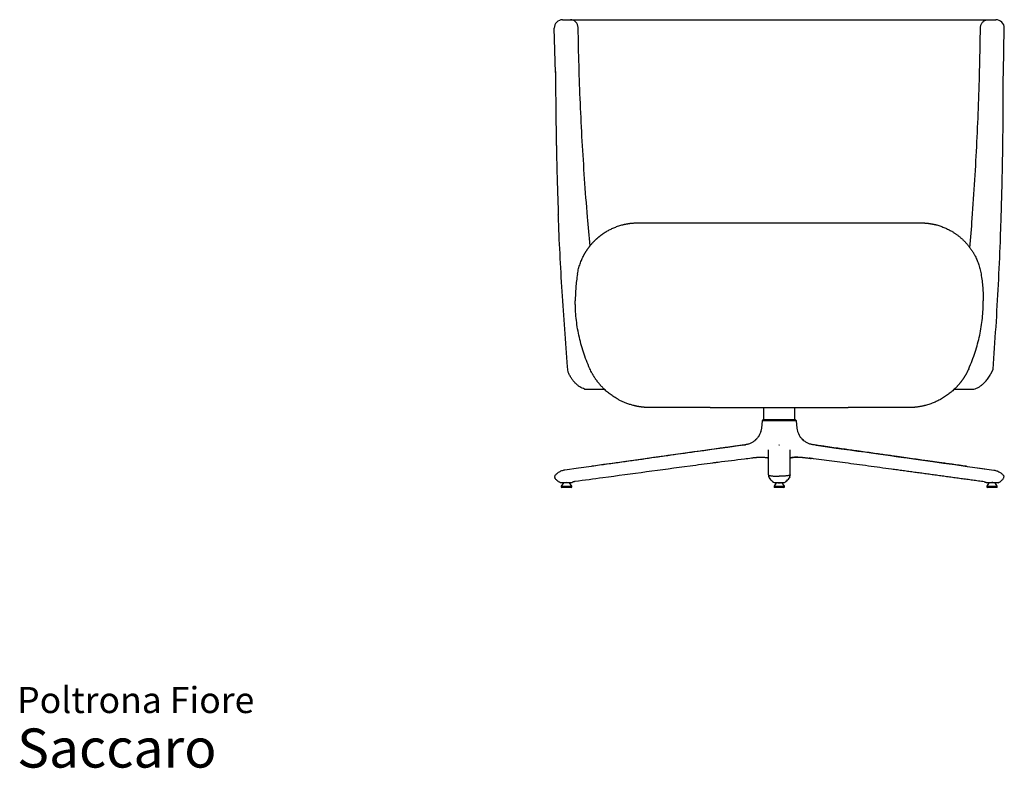
# Model space of a CAD drawing. Units: millimetres. Extents: x 20 to 312, y 12 to 254.
# Drawn here: x 20 to 180, y 12 to 133 of the extents above; entities that cross this region are included whole.
import ezdxf

# ---------------------------------------------------------------- set-up
doc = ezdxf.new("R2010")
doc.units = ezdxf.units.MM
doc.header["$LTSCALE"] = 10
doc.layers.add('ESBOCO', color=7, linetype='Continuous', lineweight=25)
doc.styles.add('SLDTEXTSTYLE3', font='ARIAL.TTF')

# ---------------------------------------------------------------- blocks, each defined once
blk = doc.blocks.new('SW_NOTE_0_3')
at = {"color": 0, "linetype": 'Continuous', "lineweight": 0, "attachment_point": 1, "style": 'SLDTEXTSTYLE3'}
for s, insert, char_height in [('Poltrona Fiore', (0, 5.46), 4.2333), ('Saccaro ', (0, -1.28), 6.35)]:
    blk.add_mtext(s, dxfattribs=dict(at, insert=insert, char_height=char_height))

msp = doc.modelspace()

# ---------------------------------------------------------------- linework, layer by layer
at = {"color": 7, "linetype": 'Continuous', "lineweight": 25}
for p, q in [((178.96, 133.32), (178.96, 133.32)), ((111.14, 132), (111.14, 132)), ((176.44, 131.99), (176.44, 131.99)), ((179.8, 100.88), (179.8, 100.97)), ((109.5, 76.1), (109.43, 76.93)), ((178.18, 75.88), (178.49, 76.56)), ((132.58, 70.32), (154.99, 70.32)), ((141.24, 70.32), (141.24, 68.76)), ((146.32, 68.76), (146.32, 70.32)), ((140.98, 68.17), (140.88, 67)), ((141.18, 68.41), (140.98, 68.17)), ((143.78, 68.17), (140.98, 68.17)), ((141.18, 68.41), (143.78, 68.41)), ((141.25, 68.49), (141.25, 68.41)), ((143.78, 68.41), (146.38, 68.41)), ((146.58, 68.17), (143.78, 68.17)), ((146.32, 68.41), (146.32, 68.49)), ((146.58, 68.17), (146.38, 68.41)), ((146.69, 67), (146.58, 68.17)), ((146.69, 67), (146.69, 67)), ((137.78, 64.21), (138.3, 64.29)), ((138.31, 64.29), (137.8, 64.22)), ((138.3, 64.29), (138.31, 64.29)), ((143.77, 64.21), (143.74, 64.29)), ((143.74, 64.29), (143.74, 64.29)), ((143.79, 64.21), (143.83, 64.29)), ((143.83, 64.29), (143.83, 64.29)), ((149.77, 64.22), (149.26, 64.29)), ((149.78, 64.21), (149.27, 64.29)), ((149.78, 64.21), (149.27, 64.29)), ((140.62, 62.28), (140.64, 62.28)), ((146.76, 62.28), (146.91, 62.28)), ((146.78, 62.28), (146.93, 62.27)), ((146.93, 62.28), (146.95, 62.28)), ((173.96, 60.82), (178.6, 60.16)), ((107.28, 59.16), (107.33, 58.97)), ((142.03, 59.41), (142.05, 59.17)), ((142.07, 59.37), (142.09, 59.12)), ((145.48, 59.12), (145.5, 59.37)), ((145.53, 59.41), (145.52, 59.17)), ((180.24, 58.97), (180.29, 59.16)), ((108.75, 58.12), (108.4, 57.57)), ((108.4, 57.57), (108.4, 57.42)), ((108.4, 57.57), (109.25, 57.57)), ((109.22, 58.25), (109.25, 58.12)), ((109.25, 57.57), (110.1, 57.57)), ((110.1, 57.57), (109.75, 58.12)), ((110.1, 57.42), (110.1, 57.57)), ((110.65, 58.36), (110.65, 58.36)), ((143.28, 58.12), (142.93, 57.57)), ((142.93, 57.57), (142.93, 57.42)), ((142.93, 57.57), (144.63, 57.57)), ((143.55, 58.12), (143.99, 58.12)), ((144.63, 57.57), (144.28, 58.12)), ((144.63, 57.42), (144.63, 57.57)), ((177.4, 58.13), (177.4, 58.14)), ((177.4, 58.13), (177.48, 58.12)), ((177.82, 58.12), (177.47, 57.57)), ((177.47, 57.57), (177.47, 57.42)), ((177.47, 57.57), (179.17, 57.57)), ((178.35, 58.25), (178.32, 58.12)), ((179.17, 57.57), (178.82, 58.12)), ((179.17, 57.42), (179.17, 57.57)), ((108.4, 57.42), (108.5, 57.32)), ((108.4, 57.42), (109.25, 57.42)), ((109.25, 57.32), (108.5, 57.32)), ((109.25, 57.42), (110.1, 57.42)), ((110, 57.32), (109.25, 57.32)), ((110, 57.32), (110.1, 57.42)), ((142.93, 57.42), (143.03, 57.32)), ((142.93, 57.42), (144.63, 57.42)), ((144.53, 57.32), (143.03, 57.32)), ((144.53, 57.32), (144.63, 57.42)), ((177.47, 57.42), (177.57, 57.32)), ((177.47, 57.42), (179.17, 57.42)), ((179.07, 57.32), (177.57, 57.32)), ((179.07, 57.32), (179.17, 57.42))]:
    msp.add_line(p, q, dxfattribs=at)
at = {"color": 7, "linetype": 'Continuous', "lineweight": 25, "flags": 128}
for points in [[(137.78, 64.21), (136.36, 64.01), (134.93, 63.81), (133.72, 63.64), (132.34, 63.45), (131.01, 63.26), (129.92, 63.11), (128.88, 62.96), (127.75, 62.8), (126.55, 62.63), (125.71, 62.52), (124.83, 62.39), (124.63, 62.36), (124.42, 62.34), (124.22, 62.31), (124.01, 62.28), (123.8, 62.25), (123.59, 62.22), (123.38, 62.19), (122, 61.99), (120.49, 61.78), (118.87, 61.56), (117.13, 61.31), (115.27, 61.05), (113.29, 60.77), (111.19, 60.48), (108.97, 60.16)], [(137.78, 64.21), (136.36, 64.01), (134.93, 63.81), (133.72, 63.64), (132.34, 63.45), (131.01, 63.26), (129.92, 63.11), (128.88, 62.96), (127.75, 62.8), (126.55, 62.63), (125.71, 62.52), (124.83, 62.39), (124.63, 62.36), (124.42, 62.34), (124.22, 62.31), (124.01, 62.28), (123.8, 62.25), (123.59, 62.22), (123.38, 62.19), (122, 61.99), (120.49, 61.78), (118.87, 61.56), (117.13, 61.31), (115.27, 61.05), (113.29, 60.77), (111.19, 60.48), (108.97, 60.16)], [(149.78, 64.21), (151.21, 64.01), (152.64, 63.81), (153.85, 63.64), (155.23, 63.45), (156.56, 63.26), (157.65, 63.11), (158.69, 62.96), (159.82, 62.8), (161.02, 62.63), (161.86, 62.52), (162.74, 62.39), (162.94, 62.36), (163.14, 62.34), (163.35, 62.31), (163.56, 62.28), (163.77, 62.25), (163.98, 62.22), (164.19, 62.19), (165.57, 61.99), (167.08, 61.78), (168.7, 61.56), (170.44, 61.31), (172.3, 61.05), (174.28, 60.77), (176.38, 60.48), (178.6, 60.16)]]:
    msp.add_lwpolyline(points, dxfattribs=at)
at = {"color": 7, "linetype": 'Continuous', "lineweight": 25}
for centre, radius, start, end in [((108.62, 131.97), 1.35, 90.0002, 181.1005), ((178.96, 131.97), 1.35, 359.1557, 89.9992), ((151.24, 68.76), 10, 180, 181.5308), ((136.32, 68.76), 10, 358.4692, 0), ((110.02, 58.3), 0.2, 299.9151, 338.0001)]:
    msp.add_arc(centre, radius, start, end, dxfattribs=at)
for points, knots in [([(108.62, 133.32), (108.62, 133.32), (108.61, 133.32), (108.62, 133.32), (108.64, 133.32), (108.68, 133.32), (108.73, 133.32), (108.78, 133.32), (108.82, 133.32), (108.86, 133.32), (108.87, 133.32), (108.87, 133.32)], [0, 0, 0, 0, 0.0089219, 0.0877239, 0.1817713, 0.3070955, 0.4427281, 0.5843436, 0.7277072, 0.8678193, 1, 1, 1, 1]), ([(108.87, 133.32), (108.97, 133.32), (109.16, 133.32), (109.51, 133.32), (109.76, 133.32), (109.87, 133.32)], [0, 0, 0, 0, 0.3697981, 0.7395912, 1, 1, 1, 1]), ([(111.14, 132), (111.13, 132.08), (111.12, 132.23), (111.06, 132.44), (110.97, 132.65), (110.85, 132.84), (110.7, 133), (110.53, 133.13), (110.34, 133.23), (110.12, 133.3), (109.95, 133.32), (109.87, 133.32), (109.87, 133.32)], [0, 0, 0, 0, 0.106251, 0.215595, 0.321842, 0.431145, 0.537879, 0.647657, 0.755298, 0.866018, 0.997769, 1, 1, 1, 1]), ([(109.87, 133.32), (109.97, 133.32), (110.22, 133.32), (110.72, 133.32), (111.39, 133.32), (112.15, 133.32), (113.01, 133.32), (114, 133.32), (115.12, 133.32), (116.38, 133.32), (117.63, 133.32), (118.84, 133.32), (119.98, 133.32), (120.79, 133.32), (121.19, 133.32)], [0, 0, 0, 0, 0.056098, 0.143475, 0.231069, 0.318736, 0.406329, 0.493707, 0.589816, 0.686021, 0.782129, 0.854739, 0.92739, 1, 1, 1, 1]), ([(121.19, 133.32), (121.7, 133.32), (122.74, 133.32), (124.37, 133.32), (126.07, 133.32), (127.83, 133.32), (129.65, 133.32), (131.52, 133.32), (133.43, 133.32), (135.36, 133.32), (137.38, 133.32), (139.46, 133.32), (141.62, 133.32), (143.73, 133.32), (145.79, 133.32), (147.79, 133.32), (149.78, 133.32), (151.75, 133.32), (153.7, 133.32), (155.63, 133.32), (157.54, 133.32), (159.43, 133.32), (161.27, 133.32), (163.05, 133.32), (164.77, 133.32), (165.85, 133.32), (166.39, 133.32)], [0, 0, 0, 0, 0.040405, 0.080841, 0.121246, 0.162144, 0.20317, 0.244261, 0.285353, 0.32638, 0.367277, 0.41149, 0.455744, 0.499957, 0.54086, 0.581891, 0.622988, 0.664085, 0.705116, 0.746019, 0.78823, 0.830584, 0.87301, 0.915435, 0.957789, 1, 1, 1, 1]), ([(166.39, 133.32), (166.8, 133.32), (167.69, 133.32), (168.97, 133.32), (170.25, 133.32), (171.45, 133.32), (172.57, 133.32), (173.64, 133.32), (174.64, 133.32), (175.56, 133.32), (176.3, 133.32), (176.88, 133.32), (177.34, 133.32), (177.59, 133.32), (177.71, 133.32)], [0, 0, 0, 0, 0.074653, 0.1608458, 0.2472453, 0.3337143, 0.4201133, 0.5063055, 0.6010476, 0.6958812, 0.7906229, 0.8604031, 0.9302199, 1, 1, 1, 1]), ([(176.44, 131.99), (176.44, 132.07), (176.45, 132.22), (176.51, 132.44), (176.6, 132.64), (176.72, 132.83), (176.87, 132.99), (177.04, 133.13), (177.23, 133.23), (177.46, 133.3), (177.62, 133.32), (177.71, 133.32), (177.71, 133.32)], [0, 0, 0, 0, 0.105817, 0.214713, 0.320527, 0.429384, 0.535674, 0.644997, 0.75219, 0.862449, 0.997778, 1, 1, 1, 1]), ([(177.71, 133.32), (177.82, 133.32), (178.07, 133.32), (178.41, 133.32), (178.61, 133.32), (178.7, 133.32)], [0, 0, 0, 0, 0.265305, 0.633169, 1, 1, 1, 1]), ([(178.7, 133.32), (178.71, 133.32), (178.72, 133.32), (178.75, 133.32), (178.8, 133.32), (178.85, 133.32), (178.9, 133.32), (178.93, 133.32), (178.95, 133.32), (178.96, 133.32), (178.96, 133.32), (178.96, 133.32)], [0, 0, 0, 0, 0.1377344, 0.2755135, 0.4165295, 0.555809, 0.6891077, 0.8121403, 0.9213953, 0.9965578, 1, 1, 1, 1]), ([(113.08, 96.59), (112.93, 98.15), (112.6, 101.78), (112.18, 107.45), (111.79, 113.6), (111.49, 119.73), (111.26, 125.86), (111.18, 129.95), (111.14, 132)], [0, 0, 0, 0, 0.132729, 0.308652, 0.481441, 0.654252, 0.8271, 1, 1, 1, 1]), ([(174.72, 96.29), (174.85, 97.87), (175.16, 101.54), (175.54, 107.27), (175.88, 113.47), (176.15, 119.64), (176.34, 125.81), (176.41, 129.93), (176.44, 131.99)], [0, 0, 0, 0, 0.133585, 0.309336, 0.481955, 0.654596, 0.827273, 1, 1, 1, 1]), ([(180.3, 131.95), (180.31, 131.95), (180.31, 131.95), (180.31, 131.95), (180.3, 131.95)], [0, 0, 0, 0, 0.436635, 1, 1, 1, 1]), ([(107.45, 124.88), (107.45, 124.87), (107.45, 124.83), (107.45, 124.76), (107.45, 124.59), (107.45, 124.34), (107.46, 123.96), (107.46, 123.53), (107.47, 123.12), (107.47, 122.76), (107.47, 122.4), (107.48, 122.02), (107.48, 121.61), (107.48, 121.23), (107.49, 120.86), (107.49, 120.5), (107.49, 120.15), (107.5, 119.83), (107.5, 119.51), (107.5, 119.2), (107.51, 118.81), (107.51, 118.32), (107.52, 117.7), (107.53, 117), (107.54, 116.31), (107.55, 115.68), (107.56, 115.18), (107.56, 114.75), (107.57, 114.4), (107.58, 114.05), (107.58, 113.64), (107.59, 113.11), (107.61, 112.5), (107.62, 111.85), (107.63, 111.18), (107.65, 110.25), (107.68, 109.05), (107.72, 107.7), (107.76, 106.5), (107.79, 105.39), (107.83, 104.23), (107.87, 102.97), (107.9, 102.09), (107.92, 101.63)], [0, 0, 0, 0, 0.000722, 0.005517, 0.009913, 0.022464, 0.038852, 0.059111, 0.077225, 0.092187, 0.10565, 0.123079, 0.14168, 0.15806, 0.172212, 0.189148, 0.203489, 0.21738, 0.230821, 0.24405, 0.258179, 0.281319, 0.307152, 0.337267, 0.371853, 0.39583, 0.418091, 0.436561, 0.451241, 0.462775, 0.481616, 0.504431, 0.53122, 0.560283, 0.588864, 0.616928, 0.681031, 0.744151, 0.790314, 0.83739, 0.886676, 0.940849, 1, 1, 1, 1]), ([(179.8, 100.97), (179.81, 101.25), (179.82, 101.85), (179.85, 102.79), (179.88, 103.79), (179.91, 104.84), (179.94, 105.91), (179.96, 106.98), (179.99, 108.21), (180.02, 109.63), (180.04, 110.91), (180.06, 111.88), (180.07, 112.5), (180.07, 113.05), (180.08, 113.5), (180.08, 113.85), (180.09, 114.16), (180.09, 114.54), (180.1, 114.99), (180.1, 115.51), (180.11, 116.05), (180.11, 116.58), (180.12, 117.04), (180.12, 117.45), (180.12, 117.8), (180.12, 118.13), (180.13, 118.45), (180.13, 118.74), (180.13, 119.01), (180.13, 119.29), (180.13, 119.64), (180.14, 120.07), (180.14, 120.55), (180.14, 120.98), (180.14, 121.36), (180.14, 121.69), (180.14, 121.98), (180.14, 122.25), (180.15, 122.54), (180.15, 122.87), (180.15, 123.26), (180.15, 123.65), (180.15, 123.94), (180.15, 124.16), (180.16, 124.34), (180.16, 124.55), (180.16, 124.7), (180.16, 124.77), (180.16, 124.78)], [0, 0, 0, 0, 0.0354872, 0.0756977, 0.1180497, 0.1626123, 0.2082749, 0.2531268, 0.2971352, 0.3637712, 0.4316932, 0.458843, 0.485721, 0.5093433, 0.5292482, 0.5413259, 0.5535288, 0.5691404, 0.5882034, 0.6107143, 0.6341128, 0.6562564, 0.6771448, 0.6926763, 0.7074326, 0.7214072, 0.7345353, 0.7468002, 0.7582018, 0.76874, 0.7813946, 0.8019246, 0.823065, 0.8414409, 0.8570515, 0.8705577, 0.8826068, 0.893199, 0.904285, 0.919079, 0.9357004, 0.9530344, 0.9674482, 0.9733551, 0.9807101, 0.9902753, 0.9995137, 1, 1, 1, 1]), ([(109.43, 76.93), (109.27, 78.97), (108.94, 83.04), (108.53, 89.17), (108.19, 95.32), (107.99, 99.48), (107.92, 101.59), (107.92, 101.65)], [0, 0, 0, 0, 0.248355, 0.496692, 0.745029, 0.993385, 1, 1, 1, 1]), ([(178.49, 76.56), (178.65, 78.85), (178.98, 83.43), (179.37, 90.33), (179.64, 96.18), (179.75, 99.73), (179.79, 100.97)], [0, 0, 0, 0, 0.2827503, 0.5654697, 0.8481859, 1, 1, 1, 1]), ([(112.07, 95.07), (112.08, 95.1), (112.11, 95.14), (112.15, 95.22), (112.19, 95.29), (112.23, 95.36), (112.27, 95.44), (112.32, 95.51), (112.36, 95.58), (112.41, 95.66), (112.45, 95.73), (112.5, 95.8), (112.55, 95.88), (112.6, 95.95), (112.65, 96.02), (112.7, 96.09), (112.75, 96.17), (112.8, 96.24), (112.85, 96.31), (112.91, 96.38), (112.96, 96.45), (113.02, 96.53), (113.07, 96.6), (113.13, 96.67), (113.19, 96.74), (113.25, 96.81), (113.31, 96.88), (113.37, 96.95), (113.43, 97.02), (113.49, 97.09), (113.56, 97.16), (113.62, 97.23), (113.69, 97.29), (113.75, 97.36), (113.82, 97.43), (113.89, 97.5), (113.96, 97.56), (114.03, 97.63), (114.1, 97.7), (114.17, 97.76), (114.24, 97.83), (114.32, 97.89), (114.39, 97.95), (114.46, 98.02), (114.54, 98.08), (114.62, 98.14), (114.7, 98.21), (114.78, 98.27), (114.86, 98.33), (114.94, 98.39), (115.02, 98.45), (115.1, 98.51), (115.18, 98.57), (115.27, 98.62), (115.35, 98.68), (115.44, 98.74), (115.53, 98.79), (115.62, 98.85), (115.7, 98.9), (115.94, 99.04), (116.34, 99.26), (116.92, 99.53), (117.56, 99.78), (118.04, 99.93), (118.35, 100.01), (118.48, 100.04), (118.61, 100.07), (118.75, 100.1), (118.9, 100.13), (119.04, 100.16), (119.2, 100.19), (119.36, 100.21), (119.52, 100.24), (119.69, 100.26), (119.87, 100.28), (120.05, 100.29), (120.23, 100.31), (120.43, 100.31), (120.62, 100.32), (120.75, 100.32), (120.82, 100.32)], [0, 0, 0, 0, 0.007594, 0.015219, 0.022876, 0.030563, 0.038282, 0.046033, 0.053817, 0.061633, 0.069482, 0.077364, 0.085279, 0.093228, 0.101211, 0.109229, 0.117281, 0.125367, 0.133489, 0.141646, 0.149838, 0.158067, 0.166331, 0.174632, 0.182969, 0.191343, 0.199754, 0.208202, 0.216688, 0.225211, 0.233773, 0.242372, 0.25101, 0.259686, 0.268402, 0.277156, 0.285949, 0.294782, 0.303655, 0.312567, 0.321519, 0.330512, 0.339544, 0.348618, 0.357732, 0.366887, 0.376083, 0.385321, 0.3946, 0.403921, 0.413283, 0.422687, 0.432134, 0.441623, 0.451154, 0.460728, 0.470345, 0.480005, 0.489708, 0.499454, 0.556769, 0.61748, 0.681606, 0.749167, 0.761231, 0.773776, 0.786803, 0.800312, 0.814302, 0.828775, 0.843729, 0.859164, 0.875082, 0.891481, 0.908363, 0.925726, 0.943572, 0.961899, 0.980708, 1, 1, 1, 1]), ([(120.82, 100.32), (120.85, 100.32), (120.9, 100.32), (120.97, 100.32), (121.05, 100.32), (121.13, 100.32), (121.21, 100.32), (121.29, 100.32), (121.37, 100.32), (121.45, 100.32), (121.53, 100.32), (121.62, 100.32), (121.7, 100.32), (121.78, 100.32), (121.87, 100.32), (121.95, 100.32), (122.04, 100.32), (122.13, 100.32), (122.21, 100.32), (122.3, 100.32), (122.39, 100.32), (122.48, 100.32), (122.57, 100.32), (122.66, 100.32), (122.75, 100.32), (122.85, 100.32), (122.94, 100.32), (123.03, 100.32), (123.13, 100.32), (123.22, 100.32), (123.32, 100.32), (123.41, 100.32), (123.51, 100.32), (123.61, 100.32), (123.7, 100.32), (123.8, 100.32), (123.9, 100.32), (124, 100.32), (124.1, 100.32), (124.21, 100.32), (124.31, 100.32), (124.41, 100.32), (124.51, 100.32), (124.62, 100.32), (124.72, 100.32), (124.83, 100.32), (124.94, 100.32), (125.42, 100.32), (126.3, 100.32), (127.64, 100.32), (129.05, 100.32), (130.53, 100.32), (132.06, 100.32), (133.64, 100.32), (135.26, 100.32), (137.11, 100.32), (139.18, 100.32), (141.47, 100.32), (143.78, 100.32), (146.1, 100.32), (148.39, 100.32), (150.46, 100.32), (152.31, 100.32), (153.93, 100.32), (155.51, 100.32), (157.04, 100.32), (158.52, 100.32), (159.93, 100.32), (161.27, 100.32), (162.2, 100.32), (162.76, 100.32), (162.99, 100.32), (163.22, 100.32), (163.44, 100.32), (163.66, 100.32), (163.88, 100.32), (164.09, 100.32), (164.3, 100.32), (164.51, 100.32), (164.72, 100.32), (164.92, 100.32), (165.12, 100.32), (165.31, 100.32), (165.5, 100.32), (165.69, 100.32), (165.87, 100.32), (166.06, 100.32), (166.23, 100.32), (166.41, 100.32), (166.58, 100.32), (166.69, 100.32), (166.75, 100.32)], [0, 0, 0, 0, 0.002736, 0.005469, 0.008201, 0.01093, 0.013658, 0.016384, 0.019109, 0.021832, 0.024553, 0.027273, 0.029992, 0.03271, 0.035426, 0.038141, 0.040856, 0.04357, 0.046282, 0.048995, 0.051706, 0.054417, 0.057128, 0.059838, 0.062548, 0.065258, 0.067968, 0.070678, 0.073388, 0.076099, 0.078809, 0.08152, 0.084232, 0.086944, 0.089656, 0.09237, 0.095084, 0.097799, 0.100515, 0.103232, 0.105951, 0.10867, 0.111391, 0.114114, 0.116838, 0.119563, 0.12229, 0.125019, 0.156371, 0.187565, 0.218737, 0.250018, 0.281366, 0.312559, 0.343731, 0.375018, 0.416746, 0.458301, 0.5, 0.541697, 0.583251, 0.624983, 0.656266, 0.687438, 0.718632, 0.749982, 0.781261, 0.812431, 0.843627, 0.874981, 0.880956, 0.886924, 0.892884, 0.898837, 0.904786, 0.91073, 0.916671, 0.922609, 0.928546, 0.934482, 0.940418, 0.946356, 0.952295, 0.958238, 0.964185, 0.970136, 0.976094, 0.982058, 0.98803, 0.99401, 1, 1, 1, 1]), ([(166.75, 100.32), (166.78, 100.32), (166.84, 100.32), (166.93, 100.32), (167.02, 100.32), (167.11, 100.32), (167.2, 100.31), (167.29, 100.31), (167.37, 100.3), (167.46, 100.3), (167.54, 100.29), (167.63, 100.28), (167.71, 100.28), (167.79, 100.27), (167.87, 100.26), (167.95, 100.25), (168.02, 100.24), (168.1, 100.23), (168.18, 100.22), (168.25, 100.21), (168.32, 100.2), (168.39, 100.18), (168.47, 100.17), (168.54, 100.16), (168.6, 100.15), (168.67, 100.13), (168.74, 100.12), (168.8, 100.11), (168.87, 100.09), (168.93, 100.08), (168.99, 100.07), (169.05, 100.05), (169.11, 100.04), (169.17, 100.02), (169.23, 100.01), (169.29, 99.99), (169.55, 99.92), (170.01, 99.78), (170.64, 99.53), (171.23, 99.26), (171.66, 99.02), (171.96, 98.84), (172.14, 98.73), (172.32, 98.61), (172.49, 98.49), (172.66, 98.37), (172.83, 98.24), (172.99, 98.11), (173.15, 97.98), (173.3, 97.85), (173.45, 97.72), (173.6, 97.58), (173.74, 97.44), (173.88, 97.3), (174.01, 97.16), (174.14, 97.01), (174.27, 96.87), (174.39, 96.72), (174.51, 96.58), (174.63, 96.43), (174.74, 96.28), (174.85, 96.13), (174.95, 95.98), (175.05, 95.83), (175.15, 95.68), (175.24, 95.53), (175.33, 95.38), (175.42, 95.22), (175.47, 95.12), (175.5, 95.07)], [0, 0, 0, 0, 0.0088776, 0.0176545, 0.0263307, 0.0349063, 0.0433812, 0.0517555, 0.0600291, 0.0682021, 0.0762744, 0.084246, 0.092117, 0.0998874, 0.1075571, 0.1151262, 0.1225946, 0.1299624, 0.1372296, 0.1443962, 0.1514621, 0.1584275, 0.1652922, 0.1720563, 0.1787198, 0.1852827, 0.1917451, 0.1981068, 0.2043679, 0.2105285, 0.2165885, 0.222548, 0.2284069, 0.2341652, 0.239823, 0.2453802, 0.250837, 0.3183836, 0.3825063, 0.4432221, 0.500551, 0.5206903, 0.5406447, 0.5604157, 0.5800047, 0.599413, 0.6186423, 0.637694, 0.6565697, 0.6752711, 0.6937998, 0.7121575, 0.730346, 0.7483671, 0.7662228, 0.7839148, 0.8014452, 0.8188159, 0.8360292, 0.8530871, 0.8699918, 0.8867456, 0.9033509, 0.9198099, 0.9361252, 0.9522992, 0.9683346, 0.9842339, 1, 1, 1, 1]), ([(111.03, 92.02), (111.06, 92.18), (111.09, 92.33), (111.15, 92.62), (111.18, 92.76), (111.25, 93.03), (111.29, 93.16), (111.37, 93.41), (111.41, 93.54), (111.54, 93.91), (111.63, 94.15), (111.84, 94.62), (111.95, 94.85), (112.07, 95.07)], [0, 0, 0, 0, 0.125, 0.125, 0.25, 0.25, 0.375, 0.375, 0.5, 0.5, 0.75, 0.75, 1, 1, 1, 1]), ([(175.5, 95.07), (175.62, 94.85), (175.73, 94.62), (175.94, 94.15), (176.03, 93.91), (176.16, 93.54), (176.2, 93.42), (176.28, 93.16), (176.32, 93.03), (176.39, 92.75), (176.42, 92.62), (176.48, 92.33), (176.51, 92.18), (176.53, 92.02)], [0, 0, 0, 0, 0.25, 0.25, 0.5, 0.5, 0.625, 0.625, 0.75, 0.75, 0.875, 0.875, 1, 1, 1, 1]), ([(111.03, 92.02), (110.91, 91.29), (110.82, 90.56), (110.73, 89.47), (110.71, 89.1), (110.69, 88.55), (110.68, 88.37), (110.68, 88.09), (110.68, 88), (110.68, 87.82), (110.67, 87.73), (110.67, 87.64)], [0, 0, 0, 0, 0.5, 0.5, 0.75, 0.75, 0.875, 0.875, 0.9375, 0.9375, 1, 1, 1, 1]), ([(176.53, 92.02), (176.66, 91.29), (176.75, 90.56), (176.84, 89.47), (176.86, 89.1), (176.88, 88.55), (176.89, 88.37), (176.89, 88.09), (176.89, 88), (176.89, 87.82), (176.9, 87.73), (176.9, 87.64)], [0, 0, 0, 0, 0.5, 0.5, 0.75, 0.75, 0.875, 0.875, 0.9375, 0.9375, 1, 1, 1, 1]), ([(113.03, 76.62), (112.63, 77.52), (112.29, 78.42), (111.7, 80.23), (111.45, 81.14), (111.06, 82.98), (110.92, 83.9), (110.77, 85.3), (110.74, 85.76), (110.7, 86.46), (110.69, 86.7), (110.68, 87.05), (110.68, 87.17), (110.68, 87.34), (110.68, 87.43), (110.67, 87.53), (110.67, 87.58), (110.67, 87.61), (110.67, 87.62), (110.67, 87.64)], [0, 0, 0, 0, 0.25, 0.25, 0.5, 0.5, 0.75, 0.75, 0.875, 0.875, 0.9375, 0.9375, 0.96875, 0.96875, 0.984375, 0.992188, 0.996094, 0.996094, 1, 1, 1, 1]), ([(174.53, 76.62), (174.94, 77.52), (175.28, 78.42), (175.87, 80.23), (176.12, 81.14), (176.51, 82.98), (176.65, 83.9), (176.8, 85.3), (176.83, 85.76), (176.87, 86.46), (176.88, 86.7), (176.89, 87.05), (176.89, 87.17), (176.89, 87.34), (176.89, 87.43), (176.9, 87.53), (176.9, 87.58), (176.9, 87.61), (176.9, 87.62), (176.9, 87.64)], [0, 0, 0, 0, 0.25, 0.25, 0.5, 0.5, 0.75, 0.75, 0.875, 0.875, 0.9375, 0.9375, 0.96875, 0.96875, 0.984375, 0.992188, 0.996094, 0.996094, 1, 1, 1, 1]), ([(112.18, 73.32), (112.05, 73.37), (111.78, 73.47), (111.4, 73.69), (111.03, 73.96), (110.67, 74.29), (110.34, 74.67), (110.03, 75.1), (109.74, 75.58), (109.58, 75.93), (109.5, 76.1)], [0, 0, 0, 0, 0.120311, 0.241534, 0.363926, 0.48769, 0.613002, 0.740029, 0.868955, 1, 1, 1, 1]), ([(122.77, 70.32), (122.74, 70.32), (122.67, 70.32), (122.58, 70.32), (122.48, 70.33), (122.39, 70.33), (122.29, 70.33), (122.2, 70.34), (122.11, 70.34), (122.02, 70.35), (121.93, 70.36), (121.84, 70.36), (121.76, 70.37), (121.67, 70.38), (121.59, 70.39), (121.51, 70.4), (121.43, 70.41), (121.35, 70.42), (121.27, 70.43), (121.19, 70.44), (121.12, 70.45), (121.04, 70.46), (120.97, 70.48), (120.89, 70.49), (120.82, 70.5), (120.75, 70.51), (120.69, 70.53), (120.62, 70.54), (120.55, 70.56), (120.49, 70.57), (120.43, 70.58), (120.36, 70.6), (120.3, 70.61), (120.24, 70.63), (120.18, 70.64), (120.13, 70.65), (119.89, 70.72), (119.49, 70.83), (118.93, 71.03), (118.41, 71.25), (117.92, 71.48), (117.38, 71.77), (116.8, 72.14), (116.19, 72.58), (115.63, 73.05), (115.25, 73.42), (115.01, 73.67), (114.9, 73.79), (114.79, 73.91), (114.69, 74.03), (114.58, 74.15), (114.48, 74.27), (114.39, 74.39), (114.29, 74.52), (114.2, 74.64), (114.11, 74.76), (114.02, 74.88), (113.94, 75.01), (113.85, 75.13), (113.77, 75.25), (113.7, 75.38), (113.62, 75.5), (113.55, 75.62), (113.48, 75.75), (113.43, 75.83), (113.41, 75.87)], [0, 0, 0, 0, 0.009069, 0.018024, 0.026865, 0.035593, 0.044208, 0.052709, 0.061097, 0.069372, 0.077533, 0.08558, 0.093514, 0.101335, 0.109042, 0.116636, 0.124117, 0.131484, 0.138738, 0.145879, 0.152906, 0.15982, 0.166621, 0.173308, 0.179882, 0.186343, 0.19269, 0.198925, 0.205046, 0.211053, 0.216948, 0.222729, 0.228398, 0.233953, 0.239395, 0.244724, 0.24994, 0.305346, 0.357986, 0.407892, 0.455101, 0.499657, 0.567071, 0.631038, 0.691846, 0.749824, 0.763575, 0.777225, 0.790779, 0.804245, 0.817628, 0.830935, 0.844172, 0.857345, 0.870461, 0.883527, 0.89655, 0.909536, 0.922492, 0.935426, 0.948344, 0.961253, 0.974161, 0.987074, 1, 1, 1, 1]), ([(174.16, 75.87), (174.15, 75.85), (174.13, 75.81), (174.1, 75.75), (174.06, 75.69), (174.03, 75.64), (174, 75.58), (173.96, 75.52), (173.93, 75.46), (173.89, 75.4), (173.85, 75.34), (173.82, 75.29), (173.78, 75.23), (173.74, 75.17), (173.7, 75.11), (173.66, 75.05), (173.62, 74.99), (173.58, 74.93), (173.54, 74.88), (173.5, 74.82), (173.46, 74.76), (173.42, 74.7), (173.37, 74.64), (173.33, 74.58), (173.29, 74.52), (173.24, 74.47), (173.2, 74.41), (173.15, 74.35), (173.1, 74.29), (173.06, 74.23), (173.01, 74.18), (172.96, 74.12), (172.91, 74.06), (172.86, 74), (172.81, 73.95), (172.76, 73.89), (172.71, 73.83), (172.66, 73.77), (172.61, 73.72), (172.55, 73.66), (172.5, 73.6), (172.3, 73.4), (171.94, 73.05), (171.38, 72.58), (170.77, 72.14), (170.15, 71.75), (169.52, 71.42), (168.9, 71.13), (168.22, 70.88), (167.7, 70.72), (167.37, 70.64), (167.24, 70.61), (167.11, 70.57), (166.97, 70.54), (166.82, 70.51), (166.66, 70.49), (166.5, 70.46), (166.34, 70.43), (166.17, 70.41), (165.99, 70.39), (165.81, 70.37), (165.62, 70.35), (165.42, 70.34), (165.22, 70.33), (165.01, 70.32), (164.87, 70.32), (164.8, 70.32)], [0, 0, 0, 0, 0.006141, 0.0122785, 0.0184131, 0.0245456, 0.0306768, 0.0368074, 0.0429382, 0.04907, 0.0552034, 0.0613392, 0.0674782, 0.0736212, 0.0797689, 0.085922, 0.0920813, 0.0982475, 0.1044214, 0.1106037, 0.1167951, 0.1229964, 0.1292083, 0.1354315, 0.1416668, 0.1479149, 0.1541764, 0.1604521, 0.1667427, 0.1730488, 0.1793713, 0.1857107, 0.1920678, 0.1984431, 0.2048375, 0.2112516, 0.2176859, 0.2241412, 0.2306182, 0.2371173, 0.2436394, 0.250185, 0.3081508, 0.3689544, 0.4329278, 0.5003558, 0.5564473, 0.61671, 0.6812249, 0.750058, 0.7616119, 0.7737074, 0.7863446, 0.7995238, 0.8132451, 0.8275088, 0.842315, 0.8576638, 0.8735553, 0.8899897, 0.906967, 0.9244873, 0.9425506, 0.9611572, 0.980307, 1, 1, 1, 1]), ([(175.39, 73.32), (175.52, 73.37), (175.79, 73.45), (176.18, 73.65), (176.56, 73.9), (176.97, 74.24), (177.39, 74.68), (177.81, 75.24), (178.05, 75.67), (178.18, 75.88)], [0, 0, 0, 0, 0.121022, 0.242797, 0.365563, 0.489511, 0.65684, 0.826883, 1, 1, 1, 1]), ([(112.18, 73.32), (112.21, 73.32), (112.27, 73.32), (112.43, 73.32), (112.64, 73.32), (112.89, 73.32), (113.17, 73.32), (113.47, 73.32), (113.78, 73.32), (113.97, 73.32), (114.06, 73.32)], [0, 0, 0, 0, 0.1250056, 0.2499951, 0.3749921, 0.5, 0.6250079, 0.7500049, 0.8749944, 1, 1, 1, 1]), ([(114.06, 73.32), (114.41, 73.32), (114.85, 73.32), (115.27, 73.32), (115.36, 73.32)], [0, 0, 0, 0, 0.7867101, 1, 1, 1, 1]), ([(172.22, 73.32), (172.32, 73.32), (172.73, 73.32), (173.17, 73.32), (173.51, 73.32)], [0, 0, 0, 0, 0.2421081, 1, 1, 1, 1]), ([(173.51, 73.32), (173.6, 73.32), (173.79, 73.32), (174.1, 73.32), (174.4, 73.32), (174.68, 73.32), (174.93, 73.32), (175.14, 73.32), (175.3, 73.32), (175.36, 73.32), (175.39, 73.32)], [0, 0, 0, 0, 0.125006, 0.249995, 0.374992, 0.5, 0.625008, 0.750005, 0.874994, 1, 1, 1, 1]), ([(132.58, 70.32), (132.53, 70.32), (132.44, 70.32), (132.3, 70.32), (131.84, 70.32), (131.08, 70.32), (130.03, 70.32), (129.01, 70.32), (128.02, 70.32), (127.28, 70.32), (126.79, 70.32), (126.53, 70.32), (126.28, 70.32), (126.02, 70.32), (125.77, 70.32), (125.52, 70.32), (125.28, 70.32), (125.04, 70.32), (124.8, 70.32), (124.56, 70.32), (124.33, 70.32), (124.1, 70.32), (123.87, 70.32), (123.64, 70.32), (123.42, 70.32), (123.2, 70.32), (122.98, 70.32), (122.84, 70.32), (122.77, 70.32)], [0, 0, 0, 0, 0.012356, 0.02472, 0.037092, 0.133552, 0.229736, 0.325833, 0.422034, 0.518527, 0.5454, 0.572237, 0.599041, 0.625817, 0.652569, 0.679301, 0.706018, 0.732722, 0.759418, 0.78611, 0.812803, 0.8395, 0.866205, 0.892923, 0.919658, 0.946412, 0.973192, 1, 1, 1, 1]), ([(164.8, 70.32), (164.76, 70.32), (164.69, 70.32), (164.58, 70.32), (164.47, 70.32), (164.36, 70.32), (164.24, 70.32), (164.13, 70.32), (164.02, 70.32), (163.9, 70.32), (163.79, 70.32), (163.67, 70.32), (163.55, 70.32), (163.43, 70.32), (163.32, 70.32), (163.2, 70.32), (163.08, 70.32), (162.96, 70.32), (162.83, 70.32), (162.71, 70.32), (162.59, 70.32), (162.46, 70.32), (162.34, 70.32), (162.21, 70.32), (162.09, 70.32), (161.96, 70.32), (161.83, 70.32), (161.7, 70.32), (161.57, 70.32), (161.44, 70.32), (161.31, 70.32), (161.18, 70.32), (161.05, 70.32), (160.92, 70.32), (160.78, 70.32), (160.65, 70.32), (160.16, 70.32), (159.31, 70.32), (158.06, 70.32), (156.76, 70.32), (155.79, 70.32), (155.2, 70.32), (155.06, 70.32), (154.99, 70.32)], [0, 0, 0, 0, 0.01379, 0.027572, 0.041347, 0.055115, 0.068876, 0.082632, 0.096382, 0.110128, 0.123869, 0.137607, 0.151341, 0.165073, 0.178803, 0.192532, 0.20626, 0.219987, 0.233715, 0.247444, 0.261174, 0.274905, 0.28864, 0.302377, 0.316118, 0.329863, 0.343612, 0.357367, 0.371127, 0.384894, 0.398668, 0.412449, 0.426238, 0.440036, 0.453842, 0.467658, 0.481485, 0.602032, 0.722205, 0.842374, 0.962908, 0.981463, 1, 1, 1, 1]), ([(140.88, 67), (140.88, 66.99), (140.87, 66.82), (140.81, 66.49), (140.64, 66.03), (140.4, 65.59), (140.09, 65.19), (139.71, 64.85), (139.28, 64.58), (138.81, 64.38), (138.48, 64.32), (138.31, 64.29)], [0, 0, 0, 0, 0.004284, 0.12564, 0.246995, 0.372497, 0.498, 0.6235, 0.749, 0.8745, 1, 1, 1, 1]), ([(140.88, 67), (140.88, 66.99), (140.87, 66.82), (140.81, 66.5), (140.65, 66.03), (140.4, 65.59), (140.12, 65.23), (139.9, 65.04), (139.82, 64.97)], [0, 0, 0, 0, 0.007324, 0.212047, 0.422309, 0.633827, 0.851477, 1, 1, 1, 1]), ([(149.26, 64.29), (149.09, 64.32), (148.76, 64.38), (148.29, 64.58), (147.86, 64.85), (147.48, 65.19), (147.17, 65.59), (146.93, 66.03), (146.76, 66.49), (146.7, 66.82), (146.69, 66.99), (146.69, 67)], [0, 0, 0, 0, 0.1255, 0.251, 0.3765, 0.502, 0.627503, 0.753005, 0.87436, 0.995716, 1, 1, 1, 1]), ([(147.79, 64.93), (147.69, 65.02), (147.46, 65.21), (147.17, 65.59), (146.93, 66.02), (146.76, 66.49), (146.7, 66.82), (146.69, 66.99), (146.69, 67)], [0, 0, 0, 0, 0.1672165, 0.3740904, 0.586962, 0.78719, 0.9928365, 1, 1, 1, 1]), ([(138.38, 64.29), (138.32, 64.29), (138, 64.24), (137.4, 64.15), (136.62, 64.04), (135.89, 63.94), (135.2, 63.84), (134.54, 63.75), (133.64, 63.62), (132.53, 63.46), (130.14, 63.13), (127.53, 62.76), (124.66, 62.36), (122.57, 62.06), (120.42, 61.76), (118.18, 61.45), (115.82, 61.12), (114.2, 60.9), (113.37, 60.78)], [0, 0, 0, 0, 0.0066, 0.039545, 0.071416, 0.099979, 0.127376, 0.153774, 0.179223, 0.235674, 0.287444, 0.465516, 0.548595, 0.631726, 0.716508, 0.806072, 0.900548, 1, 1, 1, 1]), ([(174.2, 60.78), (173.79, 60.84), (173.01, 60.95), (171.9, 61.1), (170.89, 61.24), (169.99, 61.36), (169.2, 61.47), (168.52, 61.56), (167.94, 61.64), (167.42, 61.72), (166.7, 61.82), (165.68, 61.97), (164.34, 62.15), (163.11, 62.33), (162.03, 62.48), (161.09, 62.62), (160.06, 62.76), (158.94, 62.92), (157.7, 63.09), (156.48, 63.26), (155.29, 63.43), (154.15, 63.59), (152.94, 63.76), (151.94, 63.9), (151.14, 64.01), (150.57, 64.09), (149.97, 64.18), (149.5, 64.25), (149.25, 64.29), (149.2, 64.29)], [0, 0, 0, 0, 0.048817, 0.093376, 0.133682, 0.169742, 0.201559, 0.228687, 0.251752, 0.271055, 0.290162, 0.339034, 0.392663, 0.451039, 0.486318, 0.523245, 0.563842, 0.608869, 0.658321, 0.712169, 0.755302, 0.800867, 0.849047, 0.900102, 0.921408, 0.944242, 0.968771, 0.993271, 1, 1, 1, 1]), ([(142.03, 59.41), (142.03, 59.42), (142.03, 59.44), (142.03, 59.53), (142.03, 59.9), (142.03, 60.52), (142.03, 61.43), (142.03, 62.41), (142.04, 63.11), (142.04, 63.45)], [0, 0, 0, 0, 0.003229, 0.016144, 0.067805, 0.274449, 0.481093, 0.740546, 1, 1, 1, 1]), ([(145.53, 59.41), (145.53, 59.42), (145.53, 59.44), (145.53, 59.53), (145.53, 59.9), (145.53, 60.52), (145.53, 61.43), (145.53, 62.41), (145.53, 63.11), (145.53, 63.45)], [0, 0, 0, 0, 0.003229, 0.016144, 0.067805, 0.274449, 0.481093, 0.740546, 1, 1, 1, 1]), ([(110.65, 58.35), (112.15, 58.56), (118.37, 59.4), (125.82, 60.4), (131.89, 61.21), (133.24, 61.39), (133.35, 61.4)], [0, 0, 0, 0, 0.198698, 0.82141, 0.984628, 1, 1, 1, 1]), ([(133.35, 61.41), (133.53, 61.43), (134.42, 61.55), (136.01, 61.74), (137.81, 61.95), (138.9, 62.1), (139.28, 62.15)], [0, 0, 0, 0, 0.0912228, 0.4481044, 0.8049922, 1, 1, 1, 1]), ([(139.28, 62.15), (139.28, 62.15), (139.36, 62.16), (139.49, 62.17), (139.67, 62.2), (139.8, 62.21), (139.89, 62.22), (139.98, 62.23), (140.09, 62.24), (140.22, 62.25), (140.34, 62.26), (140.41, 62.27), (140.45, 62.27), (140.53, 62.27), (140.6, 62.28), (140.64, 62.28), (140.66, 62.28)], [0, 0, 0, 0, 0.00222, 0.103857, 0.188095, 0.254778, 0.304106, 0.350956, 0.4239, 0.521017, 0.609551, 0.678715, 0.731918, 0.81723, 0.933235, 1, 1, 1, 1]), ([(140.64, 62.28), (140.66, 62.28), (140.7, 62.28), (140.74, 62.28), (140.76, 62.28)], [0, 0, 0, 0, 0.498612, 1, 1, 1, 1]), ([(140.73, 62.28), (140.86, 62.28), (141.1, 62.28), (141.4, 62.25), (141.63, 62.23), (141.81, 62.2), (141.96, 62.16), (142.03, 62.14), (142.04, 62.16), (142.05, 62.17)], [0, 0, 0, 0, 0.186805, 0.354818, 0.505422, 0.639339, 0.758369, 0.896558, 1, 1, 1, 1]), ([(140.79, 62.28), (140.91, 62.28), (141.16, 62.27), (141.48, 62.24), (141.65, 62.22), (141.73, 62.21)], [0, 0, 0, 0, 0.343916, 0.685834, 1, 1, 1, 1]), ([(141.95, 62.17), (141.96, 62.16), (141.99, 62.16), (142.02, 62.15), (142.03, 62.14)], [0, 0, 0, 0, 0.310657, 1, 1, 1, 1]), ([(145.53, 62.14), (145.56, 62.15), (145.63, 62.17), (145.8, 62.21), (146.05, 62.24), (146.39, 62.27), (146.68, 62.28), (146.84, 62.28)], [0, 0, 0, 0, 0.1210393, 0.3062001, 0.5145623, 0.7449581, 1, 1, 1, 1]), ([(146.78, 62.28), (146.66, 62.28), (146.41, 62.27), (146.09, 62.24), (145.81, 62.21), (145.67, 62.18), (145.6, 62.16)], [0, 0, 0, 0, 0.252112, 0.502759, 0.754172, 1, 1, 1, 1]), ([(146.81, 62.28), (146.83, 62.28), (146.87, 62.28), (146.91, 62.28), (146.93, 62.28)], [0, 0, 0, 0, 0.50164, 1, 1, 1, 1]), ([(146.94, 62.28), (146.95, 62.28), (147, 62.28), (147.11, 62.27), (147.24, 62.26), (147.33, 62.25), (147.42, 62.25), (147.52, 62.24), (147.63, 62.23), (147.77, 62.21), (147.96, 62.19), (148.21, 62.16), (148.44, 62.13), (148.6, 62.11), (148.64, 62.1)], [0, 0, 0, 0, 0.008209, 0.148036, 0.250901, 0.319535, 0.383031, 0.445575, 0.532762, 0.605687, 0.692115, 0.806792, 0.949151, 1, 1, 1, 1]), ([(177.05, 58.26), (176.74, 58.3), (176.11, 58.39), (175.17, 58.52), (174.23, 58.65), (173.29, 58.77), (172.35, 58.9), (171.41, 59.03), (170.47, 59.16), (169.53, 59.29), (168.59, 59.42), (167.65, 59.55), (166.71, 59.68), (165.77, 59.8), (164.83, 59.93), (163.89, 60.06), (162.95, 60.19), (161.07, 60.44), (158.24, 60.83), (154.59, 61.32), (151.62, 61.73), (149.67, 61.97), (148.87, 62.07), (148.64, 62.11)], [0, 0, 0, 0, 0.033105, 0.06621, 0.099315, 0.13242, 0.165524, 0.198629, 0.231734, 0.264839, 0.297944, 0.331049, 0.364154, 0.397259, 0.430364, 0.463468, 0.496573, 0.529678, 0.662098, 0.794517, 0.915291, 0.975681, 1, 1, 1, 1]), ([(148.65, 62.1), (148.71, 62.09), (148.82, 62.08), (148.93, 62.07), (148.98, 62.06)], [0, 0, 0, 0, 0.576164, 1, 1, 1, 1]), ([(108.96, 60.16), (108.77, 60.12), (108.41, 60.05), (107.94, 59.8), (107.56, 59.5), (107.38, 59.27), (107.28, 59.16)], [0, 0, 0, 0, 0.281049, 0.559417, 0.77864, 1, 1, 1, 1]), ([(107.36, 59.25), (107.35, 59.24), (107.33, 59.21), (107.36, 59.19), (107.37, 59.18)], [0, 0, 0, 0, 0.602039, 1, 1, 1, 1]), ([(108.96, 60.16), (108.96, 60.16), (108.96, 60.16), (108.96, 60.16), (108.96, 60.16), (108.96, 60.16), (108.96, 60.16), (108.96, 60.16), (108.97, 60.16), (108.97, 60.16), (108.97, 60.16)], [0, 0, 0, 0, 0.098994, 0.225221, 0.351619, 0.483938, 0.615567, 0.741839, 0.868294, 1, 1, 1, 1]), ([(108.96, 60.16), (108.96, 60.16), (108.96, 60.16), (108.96, 60.16), (108.96, 60.16), (108.96, 60.16), (108.96, 60.16), (108.96, 60.16), (108.97, 60.16), (108.97, 60.16), (108.97, 60.16)], [0, 0, 0, 0, 0.098995, 0.225221, 0.351619, 0.483938, 0.615567, 0.741839, 0.868294, 1, 1, 1, 1]), ([(142.03, 59.41), (142.04, 59.41), (142.04, 59.4), (142.05, 59.37), (142.1, 59.34), (142.22, 59.29), (142.38, 59.26), (142.58, 59.23), (142.81, 59.2), (143.07, 59.18), (143.39, 59.16), (143.64, 59.16), (143.78, 59.16)], [0, 0, 0, 0, 0.032399, 0.064797, 0.195005, 0.301633, 0.411346, 0.518183, 0.628195, 0.733894, 0.842726, 1, 1, 1, 1]), ([(142.05, 59.17), (142.06, 59.14), (142.06, 59.09), (142.08, 59.04), (142.09, 59.01)], [0, 0, 0, 0, 0.4996384, 1, 1, 1, 1]), ([(145.53, 59.41), (145.53, 59.41), (145.53, 59.4), (145.52, 59.37), (145.47, 59.34), (145.35, 59.29), (145.19, 59.26), (144.99, 59.23), (144.76, 59.2), (144.5, 59.18), (144.18, 59.16), (143.93, 59.16), (143.78, 59.16)], [0, 0, 0, 0, 0.0323988, 0.0647974, 0.1950053, 0.301633, 0.4113455, 0.5181827, 0.6281948, 0.7338941, 0.8427257, 1, 1, 1, 1]), ([(145.47, 59.01), (145.49, 59.04), (145.51, 59.09), (145.51, 59.14), (145.52, 59.17)], [0, 0, 0, 0, 0.500362, 1, 1, 1, 1]), ([(145.48, 59.13), (145.48, 59.13), (145.52, 59.15), (145.52, 59.16), (145.52, 59.17)], [0, 0, 0, 0, 0.022152, 1, 1, 1, 1]), ([(178.61, 60.16), (178.61, 60.16), (178.61, 60.16), (178.61, 60.16), (178.61, 60.16), (178.61, 60.16), (178.61, 60.16), (178.61, 60.16), (178.6, 60.16), (178.6, 60.16), (178.6, 60.16)], [0, 0, 0, 0, 0.098995, 0.225221, 0.351619, 0.483938, 0.615567, 0.741839, 0.868294, 1, 1, 1, 1]), ([(178.61, 60.16), (178.61, 60.16), (178.61, 60.16), (178.61, 60.16), (178.61, 60.16), (178.61, 60.16), (178.61, 60.16), (178.61, 60.16), (178.6, 60.16), (178.6, 60.16), (178.6, 60.16)], [0, 0, 0, 0, 0.098994, 0.225221, 0.351619, 0.483938, 0.615567, 0.741839, 0.868294, 1, 1, 1, 1]), ([(178.61, 60.16), (178.8, 60.12), (179.16, 60.05), (179.63, 59.8), (180.01, 59.5), (180.19, 59.27), (180.29, 59.16)], [0, 0, 0, 0, 0.281049, 0.559417, 0.77864, 1, 1, 1, 1]), ([(180.2, 59.18), (180.21, 59.19), (180.24, 59.21), (180.22, 59.24), (180.21, 59.25)], [0, 0, 0, 0, 0.397961, 1, 1, 1, 1]), ([(107.37, 58.87), (107.36, 58.89), (107.34, 58.92), (107.33, 58.95), (107.33, 58.97)], [0, 0, 0, 0, 0.499784, 1, 1, 1, 1]), ([(108.25, 58.12), (108.15, 58.17), (107.95, 58.26), (107.71, 58.45), (107.51, 58.66), (107.41, 58.8), (107.37, 58.87)], [0, 0, 0, 0, 0.2769689, 0.5551585, 0.7759788, 1, 1, 1, 1]), ([(109.25, 58.12), (109.18, 58.12), (109.04, 58.12), (108.82, 58.12), (108.61, 58.12), (108.42, 58.12), (108.29, 58.12), (108.26, 58.12), (108.25, 58.12)], [0, 0, 0, 0, 0.1485434, 0.2967199, 0.4618686, 0.6415327, 0.8324248, 1, 1, 1, 1]), ([(110.05, 58.12), (110.03, 58.12), (109.93, 58.12), (109.7, 58.12), (109.44, 58.12), (109.29, 58.12), (109.25, 58.12)], [0, 0, 0, 0, 0.0813097, 0.460905, 0.8497585, 1, 1, 1, 1]), ([(110.12, 58.12), (110.12, 58.12), (110.11, 58.12), (110.1, 58.12), (110.08, 58.12), (110.06, 58.12), (110.05, 58.12)], [0, 0, 0, 0, 0.470857, 0.726585, 0.888859, 1, 1, 1, 1]), ([(110.18, 58.2), (110.18, 58.2), (110.18, 58.19), (110.19, 58.2), (110.22, 58.22), (110.27, 58.25), (110.36, 58.28), (110.46, 58.32), (110.56, 58.34), (110.63, 58.35), (110.65, 58.36)], [0, 0, 0, 0, 0.02465, 0.095504, 0.204679, 0.343849, 0.513596, 0.703145, 0.905602, 1, 1, 1, 1]), ([(142.09, 59.02), (142.13, 58.95), (142.21, 58.8), (142.38, 58.6), (142.55, 58.42), (142.69, 58.33), (142.75, 58.3)], [0, 0, 0, 0, 0.253015, 0.502691, 0.789785, 1, 1, 1, 1]), ([(142.1, 59.01), (142.1, 59), (142.1, 58.99), (142.13, 58.99), (142.14, 58.99)], [0, 0, 0, 0, 0.8977567, 1, 1, 1, 1]), ([(142.14, 58.99), (142.19, 58.89), (142.31, 58.69), (142.56, 58.43), (142.81, 58.23), (142.98, 58.16), (143.05, 58.13)], [0, 0, 0, 0, 0.2591312, 0.5431335, 0.8210425, 1, 1, 1, 1]), ([(143.78, 58.12), (143.7, 58.12), (143.52, 58.12), (143.29, 58.12), (143.12, 58.12), (143.04, 58.12), (143.04, 58.12), (143.04, 58.12)], [0, 0, 0, 0, 0.234383, 0.468856, 0.718027, 0.956123, 1, 1, 1, 1]), ([(144.53, 58.12), (144.52, 58.12), (144.52, 58.12), (144.42, 58.12), (144.25, 58.12), (144.03, 58.12), (143.86, 58.12), (143.78, 58.12)], [0, 0, 0, 0, 0.1177825, 0.3249504, 0.5503269, 0.7897882, 1, 1, 1, 1]), ([(144.52, 58.13), (144.59, 58.16), (144.76, 58.23), (145.01, 58.43), (145.26, 58.69), (145.38, 58.89), (145.43, 58.99)], [0, 0, 0, 0, 0.178906, 0.456832, 0.740852, 1, 1, 1, 1]), ([(145.48, 59.02), (145.44, 58.95), (145.36, 58.8), (145.19, 58.6), (145.02, 58.42), (144.88, 58.33), (144.82, 58.3)], [0, 0, 0, 0, 0.253015, 0.502691, 0.789785, 1, 1, 1, 1]), ([(177.05, 58.26), (177.1, 58.25), (177.2, 58.23), (177.31, 58.2), (177.37, 58.17), (177.4, 58.15), (177.4, 58.14), (177.4, 58.14)], [0, 0, 0, 0, 0.308066, 0.581487, 0.787052, 0.961323, 1, 1, 1, 1]), ([(178.32, 58.12), (178.21, 58.12), (177.98, 58.12), (177.71, 58.12), (177.51, 58.12), (177.44, 58.12), (177.41, 58.12)], [0, 0, 0, 0, 0.336598, 0.676542, 0.859079, 1, 1, 1, 1]), ([(179.32, 58.12), (179.31, 58.12), (179.28, 58.12), (179.13, 58.12), (178.92, 58.12), (178.66, 58.12), (178.46, 58.12), (178.35, 58.12), (178.32, 58.12)], [0, 0, 0, 0, 0.186995, 0.374062, 0.572856, 0.762813, 0.939627, 1, 1, 1, 1]), ([(179.32, 58.12), (179.42, 58.17), (179.62, 58.26), (179.86, 58.45), (180.06, 58.66), (180.16, 58.8), (180.2, 58.87)], [0, 0, 0, 0, 0.2769689, 0.5551585, 0.7759788, 1, 1, 1, 1]), ([(180.2, 58.87), (180.21, 58.89), (180.23, 58.92), (180.24, 58.95), (180.24, 58.97)], [0, 0, 0, 0, 0.499784, 1, 1, 1, 1])]:
    msp.add_open_spline(points, degree=3, knots=knots, dxfattribs=at)
for points in [[(113.41, 75.87), (113.28, 76.11), (113.15, 76.36), (113.03, 76.62)], [(174.53, 76.62), (174.42, 76.36), (174.29, 76.11), (174.16, 75.87)]]:
    msp.add_open_spline(points, degree=3, dxfattribs=at)
at = {"layer": 'ESBOCO'}
for p, q in [((107.45, 124.77), (107.27, 131.94)), ((180.16, 124.77), (180.31, 131.94))]:
    msp.add_line(p, q, dxfattribs=at)

# ---------------------------------------------------------------- block references
at = {"color": 7, "linetype": 'Continuous', "lineweight": 0}
msp.add_blockref('SW_NOTE_0_3', (20.08, 19.48), dxfattribs=at)

doc.saveas('drawing.dxf')
